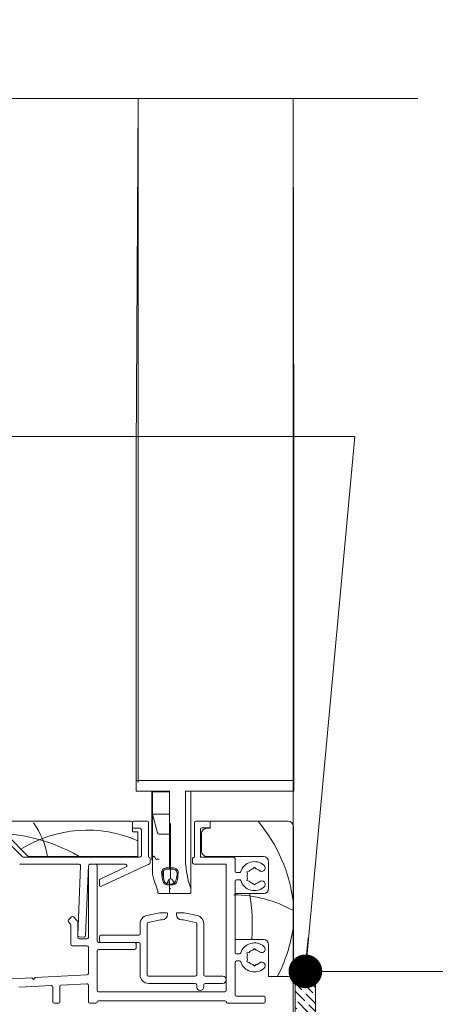
# Model space of a CAD drawing. Units: inches. Extents: x 792 to 1287, y -261 to -32.
# Drawn here: x 949 to 953, y -240 to -229 of the extents above; entities that cross this region are included whole.
import ezdxf

# ---------------------------------------------------------------- set-up
doc = ezdxf.new("R2010")
doc.units = ezdxf.units.IN
doc.header["$LTSCALE"] = 0.1
doc.layers.get('0').update_dxf_attribs({"lineweight": 0})
for name, color, linetype, lineweight in [('A-Door', 7, 'Continuous', 0), ('A-Floor', 2, 'Continuous', 0), ('A-Hatch', 250, 'Continuous', 0), ('A_Text', 7, 'Continuous', 0)]:
    doc.layers.add(name, color=color, linetype=linetype, lineweight=lineweight)
doc.styles.add('ARIAL', font='arial.ttf')
doc.dimstyles.new('Scale0005-2 mm DOT', dxfattribs={"dimtxt": 0.5, "dimasz": 0.375, "dimexe": 5, "dimexo": 100, "dimgap": 0.25, "dimtad": 1, "dimlunit": 4, "dimtxsty": 'ARIAL', "dimblk": 'Tick imperial', "dimcen": 2, "dimse1": 1, "dimse2": 1, "dimclrd": 250, "dimclre": 5, "dimclrt": 256, "dimaunit": 1, "dimazin": 0, "dimtfac": 0.6, "dimtix": 1, "dimtmove": 2, "dimatfit": 3, "dimldrblk": 'DOT', "dimfxl": 1, "dimlwd": -1, "dimarcsym": 0})

# ---------------------------------------------------------------- blocks, each defined once
blk = doc.blocks.new('_Dot')
at = {"color": 0, "linetype": 'ByBlock', "lineweight": -2}
blk.add_line((-0.5, 0), (-1, 0), dxfattribs=at)
at = {"color": 0, "linetype": 'ByBlock', "const_width": 0.5}
blk.add_lwpolyline([(-0.25, 0, 1), (0.25, 0, 1)], format="xyb", close=True, dxfattribs=at)
blk = doc.blocks.new('Tick imperial')
h = blk.add_hatch(color=256)
h.paths.add_polyline_path([(0.446, 0.427), (0.427, 0.446), (0, 0.019), (0, 0), (0.019, 0)])
h.paths.add_polyline_path([(0, -0.019), (0, 0), (-0.019, 0), (-0.446, -0.427), (-0.427, -0.446)])
for p, q in [((0, -1.5), (0, 1.5)), ((-0.446, -0.427), (0.427, 0.446)), ((-0.427, -0.446), (0.446, 0.427)), ((-1.023, 0), (1.023, 0))]:
    blk.add_line(p, q)
for points in [[(0.297, 0.284), (0.284, 0.297)], [(-0.446, -0.427), (-0.427, -0.446)]]:
    blk.add_lwpolyline(points)
blk = doc.blocks.new('200-sill')
at = {"color": 7, "linetype": 'Continuous'}
for p, q in [((-36.5, 62.05), (-36.5, 154.93)), ((8.1, 154.93), (8.1, 62.05)), ((-36.1, 62.05), (-36.5, 62.05)), ((-36.5, 59.05), (-36.5, 62.05)), ((-34.31, 62.05), (-36.1, 62.05)), ((-33.92, 62.05), (-34.31, 62.05)), ((-31.94, 62.05), (-33.92, 62.05)), ((-31.55, 62.05), (-31.94, 62.05)), ((7.1, 62.05), (-31.55, 62.05)), ((7.1, 62.05), (-31.55, 62.05)), ((8.1, 62.05), (7.1, 62.05)), ((8.1, 62.05), (8.1, 59.05)), ((-36.1, 59.05), (-36.5, 59.05)), ((-36.1, 59.05), (-34.31, 59.05)), ((-33.92, 59.05), (-34.31, 59.05)), ((-33.92, 59.05), (-31.94, 59.05)), ((-32, 54.55), (-32, 59.05)), ((-31.55, 59.05), (-31.94, 59.05)), ((-31.85, 58.9), (-27, 58.9)), ((-31.85, 52.5), (-31.85, 58.9)), ((-31.55, 59.05), (-27, 59.05)), ((-29.35, 58.9), (-29.35, 59.05)), ((-27, 41.05), (-27, 59.05)), ((-22.5, 41.05), (-22.5, 59.05)), ((-22.5, 59.05), (7.1, 59.05)), ((-21, 31.47), (-21, 59.05)), ((8.1, 59.05), (7.1, 59.05)), ((-32, 54.55), (-32, 44.55)), ((-37.9, 50.55), (-82.4, 50.55)), ((-37.1, 50.55), (-33.4, 50.55)), ((-31.85, 52.5), (-27, 52.5)), ((-30.45, 47.27), (-31.85, 52.5)), ((-31.85, 40.04), (-31.85, 52.5)), ((-19.6, 50.55), (-15.9, 50.55)), ((6.5, 50.55), (-15.5, 50.55)), ((-15.5, 50.55), (-15.5, 48.55)), ((-37.5, 47.55), (-37.5, 50.15)), ((-37.5, 48.95), (-37.5, 50.15)), ((-36, 47.55), (-37.5, 47.55)), ((-35.4, 48.55), (-37.1, 48.55)), ((-36, 40.55), (-36, 47.55)), ((-35, 40.75), (-35, 48.15)), ((-33, 50.15), (-33, 40.35)), ((-26.75, 49.9), (-26.75, 34.2)), ((-20, 40.4), (-20, 50.15)), ((-18.3, 48.25), (-18.3, 40.4)), ((-15.9, 48.65), (-17.9, 48.65)), ((-15.5, 48.55), (-16.5, 48.55)), ((-15.5, 50.15), (-15.5, 49.05)), ((8, 8.05), (8, 49.05)), ((-74.35, 46.23), (-68.59, 40.47)), ((-73, 46.55), (-67, 40.55)), ((-29.97, 46.9), (-27, 46.9)), ((-27, 46.9), (-27, 41.05)), ((-18, 47.05), (-18, 42.05)), ((-31.85, 44.55), (-32, 44.55)), ((-32, 39.55), (-32, 44.55)), ((-68.31, 40.35), (-35.4, 40.35)), ((-67, 40.55), (-36, 40.55)), ((-33, 40.35), (-32.9, 40.35)), ((-32.5, 39.95), (-32.5, 38.75)), ((-31.85, 40.04), (-31.85, 35.55)), ((-27, 41.05), (-27, 37.46)), ((-27, 37.46), (-27, 41.05)), ((-20.5, 38.8), (-20.5, 40)), ((-20.1, 40.4), (-20, 40.4)), ((-18.3, 40.4), (-8.9, 40.4)), ((-16.5, 40.55), (-0.5, 40.55)), ((-8.5, 40), (-8.5, 36.4)), ((1, 39.05), (1, 31.55)), ((-52.59, 38.35), (-69.13, 38.35)), ((-52.98, 18.24), (-52.19, 37.93)), ((-49.99, 37.97), (-50.79, 18.15)), ((-50, 17.65), (-50, 37.95)), ((-49.6, 38.35), (-47.9, 38.35)), ((-39.51, 38.35), (-49.59, 38.35)), ((-47.5, 37.95), (-47.5, 16.65)), ((-46.64, 34.17), (-39.34, 37.59)), ((-33.08, 38.31), (-46.3, 32.12)), ((-32.9, 38.35), (-32.91, 38.35)), ((-28.75, 34.39), (-28.75, 36.38)), ((-27, 37.31), (-27, 37.46)), ((-27, 37.31), (-27, 36.94)), ((-11, 38.4), (-20.1, 38.4)), ((-11, 2.65), (-11, 38.4)), ((-4.55, 36.42), (-5.17, 36.25)), ((-5.17, 36.25), (-5, 35.64)), ((-3, 37.5), (-3.45, 37.05)), ((-2.55, 37.05), (-3, 37.5)), ((-46.87, 32.48), (-46.87, 33.8)), ((-27.93, 32.8), (-27.31, 33.87)), ((-27, 32.9), (-27, 33.81)), ((-26.19, 33.87), (-25.57, 32.8)), ((-8.5, 33.6), (-8.5, 13.4)), ((-8.1, 36), (-7.28, 36)), ((-7.28, 34), (-8.1, 34)), ((-5.17, 33.75), (-5, 34.36)), ((-4.55, 33.58), (-5.17, 33.75)), ((-31.28, 33.36), (-31.18, 33.04)), ((-27.64, 33.3), (-27, 33.3)), ((-27, 33.3), (-27, 32.75)), ((-27, 32.72), (-27, 32.49)), ((-27, 32.49), (-27, 32.72)), ((-27, 32.49), (-27, 32.04)), ((-27, 32.03), (-27, 32.49)), ((-27, 32.04), (-27, 30.05)), ((-27, 30.05), (-27, 32.03)), ((-27, 31.3), (-26.75, 31.55)), ((-21, 31.47), (-21, 30.05)), ((-3.45, 32.95), (-3, 32.5)), ((-3, 32.5), (-2.55, 32.95)), ((-27, 30.05), (-29.97, 30.05)), ((-21, 30.05), (-27, 30.05)), ((-0.5, 30.05), (-8.5, 30.05)), ((-8.5, 30.05), (-8.5, 17.05)), ((-55.63, 22.62), (-54.78, 23.47)), ((-54.22, 23.47), (-53.12, 22.37)), ((-29.82, 24.65), (-33.47, 23.84)), ((-33.04, 21.89), (-29.6, 22.65)), ((-27.85, 24.65), (-29.82, 24.65)), ((-29.6, 22.65), (-29.1, 22.65)), ((-27.6, 24.15), (-27.6, 24.4)), ((-25.1, 24.4), (-25.1, 24.15)), ((-22.88, 24.65), (-24.85, 24.65)), ((-23.6, 22.65), (-23.1, 22.65)), ((-23.1, 22.65), (-19.66, 21.89)), ((-19.23, 23.84), (-22.88, 24.65)), ((-55.12, 21.54), (-55.63, 22.05)), ((-55, 15.65), (-55, 21.26)), ((-53, 22.08), (-53, 17.65)), ((-35.35, 21.5), (-35.35, 18.65)), ((-33.35, 7.05), (-33.35, 21.5)), ((-19.35, 21.5), (-19.35, 7.05)), ((-17.35, 7.05), (-17.35, 21.5)), ((-51.2, 17.77), (-52.6, 17.82)), ((-52.6, 17.25), (-50.4, 17.25)), ((-46.85, 17.85), (-46.85, 16.65)), ((-35.75, 18.25), (-46.45, 18.25)), ((-8.5, 17.05), (-0.5, 17.05)), ((-50.4, 15.25), (-54.6, 15.25)), ((-50, 7.45), (-50, 14.85)), ((-47.1, 16.25), (-36.9, 16.25)), ((-36.9, 14.25), (-47.1, 14.25)), ((-46.45, 16.25), (-35.75, 16.25)), ((-36.5, 15.85), (-36.5, 14.65)), ((-35.35, 15.85), (-35.35, 7.05)), ((-3, 14.5), (-3.45, 14.05)), ((-2.55, 14.05), (-3, 14.5)), ((1, 15.55), (1, 6.55)), ((-47.5, 13.85), (-47.5, 2.65)), ((-8.1, 13), (-7.28, 13)), ((-4.55, 13.42), (-5.17, 13.25)), ((-5.17, 13.25), (-5, 12.64)), ((-5.17, 10.75), (-5, 11.36)), ((-8.5, 10.6), (-8.5, 1.4)), ((-7.28, 11), (-8.1, 11)), ((-4.55, 10.58), (-5.17, 10.75)), ((-3.45, 9.95), (-3, 9.5)), ((-3, 9.5), (-2.55, 9.95)), ((-85.5, 5.21), (-66, 6.24)), ((-66, 6.24), (-65.5, 5.76)), ((-65.5, 5.76), (-65, 6.29)), ((-65, 6.29), (-50.38, 7.06)), ((-19.75, 6.65), (-32.95, 6.65)), ((-12, 6.65), (-16.95, 6.65)), ((1, 6.55), (6.5, 6.55)), ((-60.47, 4.02), (-69.67, 3.54)), ((-60.05, -0.6), (-60.05, 3.62)), ((-58.05, 3.77), (-58.05, -0.6)), ((-50.42, 4.55), (-57.67, 4.17)), ((-50, -0.6), (-50, 4.15)), ((-32.95, 4.65), (-19.75, 4.65)), ((-19.35, 4.25), (-19.35, 3.65)), ((-17.35, 3.65), (-17.35, 4.25)), ((-16.95, 4.65), (-12, 4.65)), ((-47.1, 2.25), (-11.4, 2.25)), ((-8.1, 1), (-0.4, 1)), ((0, 0.6), (0, -0.6)), ((-58.45, -1), (-59.65, -1)), ((-47.9, -1), (-49.6, -1)), ((-11.4, -0.25), (-47.1, -0.25)), ((-0.4, -1), (-10.6, -1))]:
    blk.add_line(p, q, dxfattribs=at)
at = {"color": 7, "linetype": 'Continuous', "flags": 128}
for points in [[(-31.85, 40.04), (-31.71, 40.47), (-31.59, 40.65), (-31.46, 40.67), (-31.21, 40.36), (-30.81, 39.71), (-30.65, 39.64), (-30.49, 39.8), (-30.47, 39.85)], [(-27, 37.31), (-27.41, 37.31), (-28.02, 37.31), (-28.02, 37.31)], [(-25.83, 37.31), (-25.83, 37.31), (-27, 37.31)], [(-27, 36.94), (-25.94, 36.94), (-25.94, 36.94)], [(-31.85, 35.55), (-31.49, 34.05), (-31.14, 32.91)], [(-31.02, 32.82), (-30.64, 31.63), (-30.27, 30.49), (-30.26, 30.46)], [(-27.7, 32.53), (-27.7, 32.53), (-27, 32.49)], [(-27, 32.72), (-27.24, 32.74), (-27.49, 32.78), (-27.49, 32.78)], [(-27, 32.49), (-26.15, 32.53), (-26.15, 32.53)]]:
    blk.add_lwpolyline(points, dxfattribs=at)
at = {"color": 7, "linetype": 'Continuous'}
for centre, radius, start, end in [((-37.9, 50.15), 0.4, 0, 90), ((-37.1, 50.15), 0.4, 90, 180), ((-33.4, 50.15), 0.4, 0, 90), ((-19.6, 50.15), 0.4, 90, 180), ((-15.9, 50.15), 0.4, 0, 90), ((6.5, 49.05), 1.5, 0, 90), ((-37.1, 48.95), 0.4, 180, 270), ((-35.4, 48.15), 0.4, 0, 90), ((-17.9, 48.25), 0.4, 90, 180), ((-16.5, 47.05), 1.5, 90, 180), ((-15.9, 49.05), 0.4, 270, 0), ((-29.97, 47.4), 0.5, 195, 270), ((-16.5, 42.05), 1.5, 180, 270), ((-68.31, 40.75), 0.4, 225, 270), ((-35.4, 40.75), 0.4, 270, 0), ((-32.9, 39.95), 0.4, 0, 90), ((-30.04, 41.94), 2.13, 258.484, 271.481), ((2.4, 40.04), 24.92, 177.6755, 200.1183), ((-20.1, 40), 0.4, 90, 180), ((-8.9, 40), 0.4, 0, 90), ((-3, 35), 4.1, 49.2939, 161.8738), ((-0.5, 39.05), 1.5, 0, 90), ((-69.13, 38.75), 0.4, 225, 270), ((-52.59, 37.95), 0.4, 357.7, 90), ((-49.6, 37.95), 0.4, 90, 180), ((-49.59, 37.95), 0.4, 90, 177.7), ((-47.9, 37.95), 0.4, 0, 90), ((-39.51, 37.95), 0.4, 295.1026, 90), ((-32.91, 37.95), 0.4, 90, 115.1026), ((-32.9, 38.75), 0.4, 270, 0), ((-27.97, 35.99), 1.31, 92.4791, 191.3999), ((-27.82, 35.78), 1.16, 94.6228, 197.0307), ((-26.81, -93.27), 130.21, 90.082, 90.4821), ((-26.03, 35.78), 1.16, 342.8955, 85.4509), ((-25.88, 36), 1.31, 348.3494, 87.7715), ((-20.1, 38.8), 0.4, 180, 270), ((-8.1, 36.4), 0.4, 180, 270), ((-7.28, 36.4), 0.4, 270, 341.8738), ((-3, 35), 2.1, 102.3736, 137.6264), ((-3, 35), 2.1, 49.2939, 77.6264), ((-0.98, 37.35), 1, 229.2939, 49.2939), ((-46.47, 33.8), 0.4, 115.1026, 180), ((-3.31, 38.4), 26.08, 185.8591, 190.7125), ((-27.59, 33.92), 1.39, 195.3695, 265.7172), ((-13.82, 37.62), 15.26, 188.2166, 195.4685), ((-27.34, 34.06), 1.29, 203.2859, 263.3119), ((-26.75, 33.55), 0.65, 30, 150), ((-26.51, 34.07), 1.3, 276.8374, 336.5647), ((-26.25, 33.91), 1.38, 273.9638, 344.9495), ((-38.3, 37.26), 13.5, 344.0582, 352.2567), ((-51.22, 38.5), 26.77, 349.3504, 354.078), ((-8.1, 33.6), 0.4, 90, 180), ((-7.28, 33.6), 0.4, 18.1262, 90), ((-3, 35), 4.1, 198.1262, 310.7061), ((-3, 35), 2.1, 162.3736, 197.6264), ((-3, 35), 2.1, 222.3736, 257.6264), ((-0.98, 32.65), 1, 310.7061, 130.7061), ((-46.47, 32.48), 0.4, 180, 295.1026), ((-27.1, 37.35), 4.64, 271.2844, 279.2905), ((-3, 35), 2.1, 282.3736, 310.7061), ((-0.5, 31.55), 1.5, 270, 0), ((-29.97, 30.55), 0.5, 195.2557, 269.9999), ((-55.35, 22.34), 0.4, 135, 225), ((-54.5, 23.18), 0.4, 45, 135), ((-53.4, 22.08), 0.4, 0, 45), ((-32.95, 21.5), 2.4, 102.5, 180), ((-29.1, 24.15), 1.5, 270, 0), ((-27.85, 24.4), 0.25, 0, 90), ((-24.85, 24.4), 0.25, 90, 180), ((-23.6, 24.15), 1.5, 180, 270), ((-19.75, 21.5), 2.4, 0, 77.5), ((-55.4, 21.26), 0.4, 0, 45), ((-32.95, 21.5), 0.4, 102.5, 180), ((-19.75, 21.5), 0.4, 0, 77.5), ((-52.6, 17.65), 0.4, 180, 270), ((-52.58, 18.22), 0.4, 177.7, 267.7), ((-51.19, 18.17), 0.4, 267.7, 357.7), ((-50.4, 17.65), 0.4, 270, 0), ((-46.45, 17.85), 0.4, 90, 180), ((-35.75, 18.65), 0.4, 270, 0), ((-0.5, 15.55), 1.5, 0, 90), ((-54.6, 15.65), 0.4, 180, 270), ((-50.4, 14.85), 0.4, 0, 90), ((-47.1, 16.65), 0.4, 180, 270), ((-47.1, 13.85), 0.4, 90, 180), ((-46.45, 16.65), 0.4, 180, 270), ((-36.9, 15.85), 0.4, 0, 90), ((-36.9, 14.65), 0.4, 270, 0), ((-35.75, 15.85), 0.4, 0, 90), ((-3, 12), 4.1, 49.2939, 161.8738), ((-3, 12), 2.1, 102.3736, 137.6264), ((-3, 12), 2.1, 49.2939, 77.6264), ((-0.98, 14.35), 1, 229.2939, 49.2939), ((-8.1, 13.4), 0.4, 180, 270), ((-7.28, 13.4), 0.4, 270, 341.8738), ((-3, 12), 2.1, 162.3736, 197.6264), ((-8.1, 10.6), 0.4, 90, 180), ((-7.28, 10.6), 0.4, 18.1262, 90), ((-3, 12), 4.1, 198.1262, 310.7061), ((-3, 12), 2.1, 222.3736, 257.6264), ((-3, 12), 2.1, 282.3736, 310.7061), ((-0.98, 9.65), 1, 310.7061, 130.7061), ((-50.4, 7.45), 0.4, 273, 0), ((-32.95, 7.05), 2.4, 180, 270), ((-32.95, 7.05), 0.4, 180, 270), ((-19.75, 7.05), 0.4, 270, 0), ((-16.95, 7.05), 0.4, 180, 270), ((-12, 5.65), 1, 270, 90), ((6.5, 8.05), 1.5, 270, 0), ((-60.45, 3.62), 0.4, 0, 93), ((-57.65, 3.77), 0.4, 93, 180), ((-50.4, 4.15), 0.4, 0, 93), ((-19.75, 4.25), 0.4, 0, 90), ((-18.35, 3.65), 1, 180, 0), ((-16.95, 4.25), 0.4, 90, 180), ((-47.1, 2.65), 0.4, 180, 270), ((-11.4, 2.65), 0.4, 270, 0), ((-8.1, 1.4), 0.4, 180, 270), ((-0.4, 0.6), 0.4, 0, 90), ((-59.65, -0.6), 0.4, 180, 270), ((-58.45, -0.6), 0.4, 270, 0), ((-49.6, -0.6), 0.4, 180, 270), ((-47.9, -0.6), 0.4, 270, 356.4167), ((-47.1, -0.65), 0.4, 90, 176.4167), ((-11.4, -0.65), 0.4, 3.5833, 90), ((-10.6, -0.6), 0.4, 183.5833, 270), ((-0.4, -0.6), 0.4, 270, 0)]:
    blk.add_arc(centre, radius, start, end, dxfattribs=at)
at = {"layer": 'A-Hatch'}
for centre, radius, start, end in [((-36.34, 22.04), 44.66, 6.9059, 39.7535), ((-50.28, 12.74), 35.28, 66.1179, 122.1482), ((-83.71, 37.03), 22.4, 9.1791, 35.586), ((-77.08, -2.29), 49.41, 60.2416, 95.312), ((-9.2, -5.57), 35.29, 60.8343, 89.4316), ((-53.62, 21.23), 49.99, 355.3738, 10.2191), ((-36.53, 27.21), 45.02, 332.7551, 351.4803)]:
    blk.add_arc(centre, radius, start, end, dxfattribs=at)

msp = doc.modelspace()

# ---------------------------------------------------------------- hatches: boundary and pattern name
at = {"layer": 'A-Hatch'}
h = msp.add_hatch(dxfattribs=at)
h.set_pattern_fill('ANSI36', color=256, scale=0.02, angle=270, style=0)
h.paths.add_polyline_path([(951.9013, -239.2749), (952.1266, -239.2749), (952.1266, -239.936), (951.9013, -239.936)])

# ---------------------------------------------------------------- linework, layer by layer
at = {"layer": 'A-Door'}
for p, q in [((950.1285, -233.492), (950.1504, -229.5492)), ((951.8845, -233.492), (951.8766, -229.5492))]:
    msp.add_line(p, q, dxfattribs=at)
at = {"layer": 'A-Floor'}
msp.add_lwpolyline([(959.8447, -239.2749), (952.1266, -239.2749), (952.1266, -239.7749), (959.8447, -239.7749)], dxfattribs=at)
at = {"layer": 'A-Hatch', "color": 251}
msp.add_lwpolyline([(942.2977, -229.5492), (946.0813, -229.5492), (946.3069, -230.3186), (946.856, -228.6699), (947.0335, -229.5492), (953.2646, -229.5492)], dxfattribs=at)
at = {"layer": 'A-Hatch'}
for points in [[(950.1504, -229.5492), (950.1504, -237.1687)], [(951.8766, -229.5492), (951.8766, -236.4785)], [(951.8766, -229.5492), (951.8766, -237.6606)], [(951.8766, -229.5492), (951.8766, -239.7946)]]:
    msp.add_lwpolyline(points, dxfattribs=at)
msp.add_lwpolyline([(952.1266, -239.2749), (951.9013, -239.2749), (951.9013, -239.936), (952.1266, -239.936)], close=True, dxfattribs=at)

# ---------------------------------------------------------------- block references
at = {"layer": 'A-Door', "xscale": 0.039370078738978, "yscale": 0.039370078738978, "zscale": 0.039370078738978}
msp.add_blockref('200-sill', (951.5656, -239.5917), dxfattribs=at)

# ---------------------------------------------------------------- leaders
at = {"layer": 'A_Text', "color": 251}
msp.add_leader([(952.014, -239.2749), (952.5665, -233.3152), (938.1597, -233.3152)], dimstyle='Scale0005-2 mm DOT', dxfattribs=at)

doc.saveas('drawing.dxf')
